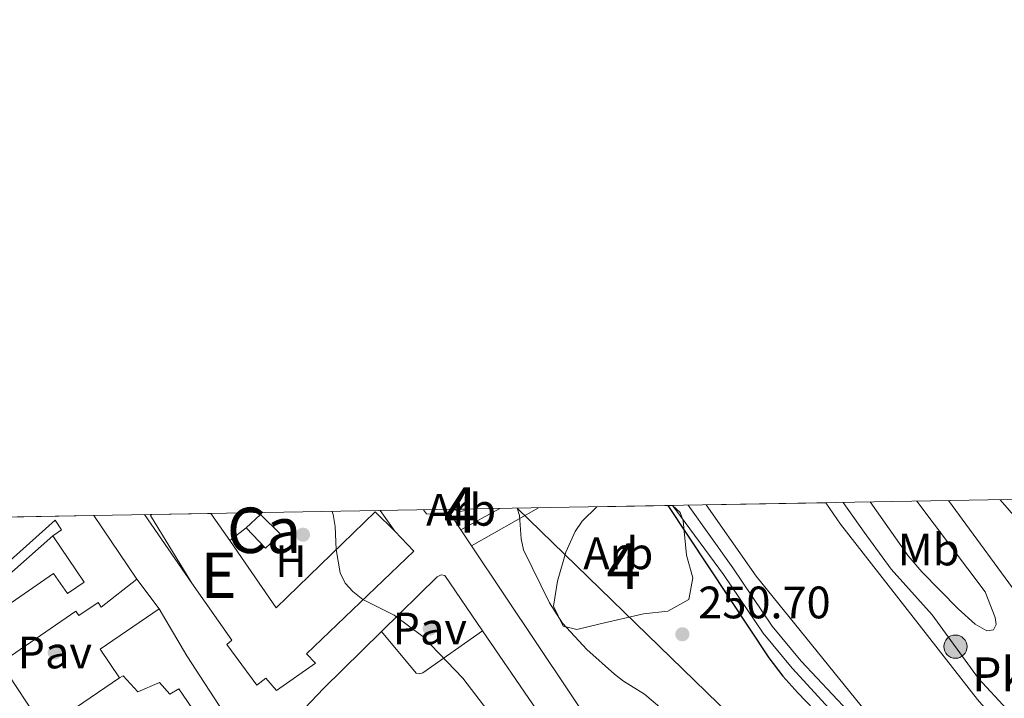
# Model space of a CAD drawing. Units: metres. Extents: x 622501 to 629488, y 4646217 to 4650966.
# Drawn here: x 623243 to 623460, y 4650817 to 4650966 of the extents above; entities that cross this region are included whole.
import ezdxf
from ezdxf.enums import TextEntityAlignment as Align

# ---------------------------------------------------------------- set-up
doc = ezdxf.new("R2010")
doc.units = ezdxf.units.M
doc.header["$MEASUREMENT"] = 0
doc.linetypes.add('DGN Style 3', pattern=[101.7226, 72.659, -29.0636])
doc.linetypes.add('DGN Style 7', pattern=[145.318, 65.3931, -29.0636, 21.7977, -29.0636])
for name, color, linetype, lineweight in [('Nivel 13', 7, 'Continuous', 0), ('Nivel 15', 7, 'Continuous', 0), ('Nivel 16', 7, 'Continuous', 0), ('Nivel 17', 7, 'Continuous', 0), ('Nivel 21', 7, 'Continuous', 0), ('Nivel 25', 7, 'Continuous', 0), ('Nivel 26', 7, 'Continuous', 0), ('Nivel 32', 7, 'Continuous', 0), ('Nivel 35', 7, 'Continuous', 0), ('Nivel 37', 7, 'Continuous', 0), ('Nivel 4', 7, 'Continuous', 0), ('Nivel 41', 7, 'Continuous', 0), ('Nivel 44', 7, 'Continuous', 0), ('Nivel 48', 7, 'Continuous', 0), ('Nivel 49', 7, 'Continuous', 0), ('Nivel 5', 7, 'Continuous', 0), ('Nivel 51', 7, 'Continuous', 0), ('Nivel 52', 7, 'Continuous', 0), ('Nivel 57', 7, 'Continuous', 0), ('Nivel 61', 7, 'Continuous', 0), ('Nivel 7', 7, 'Continuous', 0)]:
    doc.layers.add(name, color=color, linetype=linetype, lineweight=lineweight)
doc.styles.add('Style-arial', font='arial.shx', dxfattribs={"bigfont": 'arialbig.shx'})
doc.styles.add('Style-Arial Narrow', font='txt')

# ---------------------------------------------------------------- blocks, each defined once
blk = doc.blocks.new('5PERFI')
at = {"layer": 'Nivel 17', "linetype": 'Continuous', "lineweight": 0}
h = blk.add_hatch(color=7, dxfattribs=at)
edge = h.paths.add_edge_path()
edge.add_arc((0.02410426735877991, -0.01892352104187012), 15.5998547143458, 315.0000000018422, 675.0000000018422)
blk = doc.blocks.new('5HITCN')
at = {"layer": 'Nivel 13', "linetype": 'Continuous', "lineweight": 0}
h = blk.add_hatch(color=142, dxfattribs=at)
edge = h.paths.add_edge_path()
edge.add_arc((-0.01855063438415527, -0.01576679944992065), 25.58554181925481, 0, 360)
at = {"layer": 'Nivel 13', "color": 7, "linetype": 'Continuous', "lineweight": 0}
blk.add_circle((-0.01855063438415527, -0.01576679944992065, 0.02689431485896421), 25.58554181925481, dxfattribs=at)
blk = doc.blocks.new('5PATER')
at = {"layer": 'Nivel 7', "linetype": 'Continuous', "lineweight": 0}
h = blk.add_hatch(color=51, dxfattribs=at)
edge = h.paths.add_edge_path()
edge.add_ellipse((0.04379922151565552, -0.04354050755500793), major_axis=(-10.95721237369611, -11.10700355381332), ratio=0.9994222409660317, start_angle=0, end_angle=360)

msp = doc.modelspace()

# ---------------------------------------------------------------- linework, layer by layer
at = {"layer": 'Nivel 13', "color": 4, "linetype": 'Continuous', "lineweight": 13}
for points in [[(623394.1099999994, 4650859.66, 248.05), (623405.0700000003, 4650843.93, 248.05), (623429.4699999988, 4650813.850000001, 247.6), (623469.0599999987, 4650767.449999999, 247.6), (623476.1099999994, 4650761.039999999, 247.6), (623488.0399999991, 4650752.609999999, 247.6), (623489.9299999997, 4650750.91, 247.6)], [(623498.379999999, 4650757.949999999, 248.05), (623488.9499999993, 4650775.100000001, 248.05), (623482.4100000001, 4650783.670000002, 248.05), (623472.6900000013, 4650795.23, 248.05), (623453.8200000003, 4650816.809999999, 248.05), (623423.6900000013, 4650855.43, 247.6), (623420.4200000018, 4650860.120000001, 247.6)]]:
    msp.add_polyline3d(points, dxfattribs=at)
at = {"layer": 'Nivel 15', "color": 51, "linetype": 'Continuous', "lineweight": 13, "extrusion": (0.005652686687207391, -0.00831837472496414, 0.9999494246086406), "elevation": -34896.39793826291, "flags": 128}
msp.add_lwpolyline([(623247.8062332794, 4650727.925860997), (623257.3070424832, 4650713.945377298)], dxfattribs=at)
at = {"layer": 'Nivel 15', "color": 51, "linetype": 'Continuous', "lineweight": 13, "extrusion": (-0.1930117760835489, 0.1726511525984906, 0.9658871744668147), "elevation": 682933.6616857082, "flags": 128}
msp.add_lwpolyline([(-3881931.175802708, -2546178.804125257), (-3881936.17337393, -2546196.142492592), (-3881936.461659975, -2546196.103877075)], dxfattribs=at)
at = {"layer": 'Nivel 15', "color": 51, "linetype": 'Continuous', "lineweight": 13, "extrusion": (-0.128850743192645, 0.1830547817953201, 0.9746222000552681), "elevation": 771312.2074235738, "flags": 128}
msp.add_lwpolyline([(-3186697.566972323, -3356932.860729365), (-3186697.566972319, -3356925.445252307)], dxfattribs=at)
at = {"layer": 'Nivel 15', "color": 1, "linetype": 'Continuous', "lineweight": 0, "extrusion": (0.1422529456567094, 0.1349579228025192, 0.9805867929585931), "elevation": 716593.1266106489, "flags": 128}
msp.add_lwpolyline([(2945038.394211425, -3582208.424158614), (2945038.394211425, -3582204.038317762)], dxfattribs=at)
at = {"layer": 'Nivel 15', "color": 51, "linetype": 'Continuous', "lineweight": 13, "extrusion": (-0.0954270968743692, -0.0678111731341995, 0.9931240174219399), "elevation": -374591.3690671896, "flags": 128}
msp.add_lwpolyline([(-3430087.232317962, 3180060.285005588), (-3430094.877199447, 3180060.455847904), (-3430094.570445178, 3180076.344183307)], dxfattribs=at)
at = {"layer": 'Nivel 15', "color": 51, "linetype": 'Continuous', "lineweight": 13, "extrusion": (0.8253722683191543, 0.5346946822404652, 0.1812793851309683), "elevation": 3001258.804457289, "flags": 128}
msp.add_lwpolyline([(3564467.982993472, -552961.6602382455), (3564455.979406543, -552958.6605381239), (3564441.451350935, -552958.9960977994)], dxfattribs=at)
at = {"layer": 'Nivel 15', "color": 51, "linetype": 'Continuous', "lineweight": 13}
for points in [[(623250.2800000012, 4650852.84, 268.18), (623252.2100000009, 4650854.149999999, 268.18), (623250.7699999996, 4650856.27, 268.18), (623212.5300000012, 4650822.050000001, 267.54), (623214.9400000013, 4650819.350000001, 264.22), (623218.5100000016, 4650822.530000001, 264.22)], [(623289.2100000009, 4650851.84, 269.66), (623290.1900000013, 4650850.449999999, 270.06), (623299.4299999997, 4650836.949999999, 270.12), (623321.25, 4650858.120000001, 270.06), (623325.5300000012, 4650853.84, 270.28)], [(623268.7800000012, 4650843.32, 267.93), (623260.9299999997, 4650837.129999999, 267.8), (623260.25, 4650838.140000001, 264.25), (623255.9899999984, 4650835.289999999, 264.25), (623255.3299999982, 4650836.27, 268.08), (623240.9400000013, 4650826.359999999, 268.63), (623235.5100000016, 4650834.23, 268.5), (623250.4400000013, 4650844.52, 267.93), (623253.4699999988, 4650840.129999999, 264.25), (623257.1799999997, 4650842.670000002, 267.93), (623250.2800000012, 4650852.84, 268.18)], [(623325.5300000012, 4650853.84, 270.28), (623329.7199999988, 4650849.449999999, 270.5), (623306.129999999, 4650826.850000001, 270.25), (623308.0700000003, 4650824.830000002, 269.74), (623299.5199999996, 4650818.77, 270.12), (623297.1600000001, 4650821.530000001, 270.12), (623295.1999999993, 4650819.98, 270.12), (623288.5899999999, 4650828.920000002, 270.25), (623289.6999999993, 4650829.850000001, 270.57), (623280.8900000006, 4650842.440000001, 270.12)], [(623218.5100000016, 4650822.530000001, 264.22), (623220.5599999987, 4650820.23, 264.25), (623226.2800000012, 4650824.41, 264.25), (623230.120000001, 4650819.41, 267.12), (623238.6099999994, 4650824.989999998, 267.42), (623248.1700000018, 4650810.620000001, 267.06), (623253.6600000001, 4650813.850000001, 264.34)], [(623281.9699999988, 4650813.379999999, 269.95), (623277.9699999988, 4650819.140000001, 267.9), (623276.0500000007, 4650817.949999999, 267.76), (623273.75, 4650820.52, 267.68), (623268.9699999988, 4650818.510000002, 263.79), (623265.7300000004, 4650822.030000001, 266.63), (623264.9400000013, 4650821.57, 264.48)]]:
    msp.add_polyline3d(points, dxfattribs=at)
at = {"layer": 'Nivel 15', "color": 1, "linetype": 'Continuous', "lineweight": 0}
msp.add_polyline3d([(623292.8299999982, 4650854.609999999, 263.32), (623297.0500000007, 4650850.120000001, 262.87), (623300.3599999994, 4650853.239999998, 262), (623295.9499999993, 4650857.57, 262.39)], dxfattribs=at)
at = {"layer": 'Nivel 16', "color": 1, "linetype": 'Continuous', "lineweight": 13, "extrusion": (0.006532887134674433, -0.009405858532332405, 0.9999344234553361), "elevation": -39409.82962062503, "flags": 128}
msp.add_lwpolyline([(623265.8666110076, 4650677.484392926), (623255.4054622687, 4650692.545059148)], dxfattribs=at)
at = {"layer": 'Nivel 16', "color": 1, "linetype": 'Continuous', "lineweight": 13, "extrusion": (0.05210557561765069, 0.04604678775513317, 0.99757942156351), "elevation": 246896.0703550284, "flags": 128}
msp.add_lwpolyline([(3072277.644991424, -3538237.760400951), (3072277.644991424, -3538238.335640032)], dxfattribs=at)
at = {"layer": 'Nivel 16', "color": 1, "linetype": 'Continuous', "lineweight": 13, "extrusion": (0.01745107660963026, -0.02500044517429789, 0.9995351107721288), "elevation": -105133.1369902246, "flags": 128}
msp.add_lwpolyline([(3173167.239917919, 3455281.674412336), (3173167.239917919, 3455276.09858056)], dxfattribs=at)
at = {"layer": 'Nivel 16', "color": 1, "linetype": 'Continuous', "lineweight": 13, "flags": 128}
for points, elevation in [([(623292.8299999982, 4650854.609999999), (623289.2100000009, 4650851.84)], 263.32), ([(623253.6600000001, 4650813.850000001), (623264.9400000013, 4650821.57)], 263.43)]:
    msp.add_lwpolyline(points, dxfattribs=dict(at, elevation=elevation))
at = {"layer": 'Nivel 16', "color": 1, "linetype": 'Continuous', "lineweight": 13, "extrusion": (-0.003902337287172275, 0.005845273151671552, 0.9999753019677433), "elevation": 25014.20330524166, "flags": 128}
msp.add_lwpolyline([(623338.7429634817, 4650783.868001334), (623336.3728644587, 4650787.418061983)], dxfattribs=at)
at = {"layer": 'Nivel 16', "color": 1, "linetype": 'Continuous', "lineweight": 13, "extrusion": (-0.01522556386428854, -0.01372796741862081, 0.9997898404742709), "elevation": -73072.7985434069, "flags": 128}
msp.add_lwpolyline([(623182.031971842, 4650287.909511607), (623149.152078405, 4650258.81677011), (623150.2519508749, 4650257.596655138)], dxfattribs=at)
at = {"layer": 'Nivel 16', "color": 1, "linetype": 'Continuous', "lineweight": 13, "extrusion": (-0.002901219557109005, 0.00433921533758912, 0.9999863769748744), "elevation": 18633.795463321, "flags": 128}
msp.add_lwpolyline([(623369.3550819829, 4650770.55834553), (623340.6044196449, 4650813.558750357)], dxfattribs=at)
at = {"layer": 'Nivel 16', "color": 1, "linetype": 'Continuous', "lineweight": 13}
msp.add_polyline3d([(623340.1000000015, 4650854.18, 261.18), (623337.9299999997, 4650857.420000002, 261.16), (623332.5, 4650857.699999999, 261.29), (623331.879999999, 4650858.57, 261.31)], dxfattribs=at)
at = {"layer": 'Nivel 21', "color": 7, "linetype": 'Continuous', "lineweight": 13, "extrusion": (0.2427604503111802, 0.1331633347320977, 0.9609031637203306), "elevation": 770895.775300301, "flags": 128}
msp.add_lwpolyline([(3777881.529189033, -2674383.743355788), (3777881.529189033, -2674393.891986236)], dxfattribs=at)
at = {"layer": 'Nivel 21', "color": 7, "linetype": 'Continuous', "lineweight": 13, "extrusion": (0.2386938322388391, 0.1357945902349947, 0.9615534741833379), "elevation": 780598.6604914053, "flags": 128}
msp.add_lwpolyline([(3734218.828176551, -2732277.304646391), (3734218.828176551, -2732259.680149227)], dxfattribs=at)
at = {"layer": 'Nivel 21', "color": 7, "linetype": 'Continuous', "lineweight": 0, "extrusion": (-0.01392916617039577, 0.01851051982776846, 0.9997316334824577), "elevation": 77652.86287074874, "flags": 128}
msp.add_lwpolyline([(-3294612.623744499, -3340460.877181243), (-3294612.623744499, -3340435.840430256)], dxfattribs=at)
at = {"layer": 'Nivel 21', "color": 7, "linetype": 'Continuous', "lineweight": 13, "extrusion": (0.01985013498367173, -0.0263994666890787, 0.9994543712944891), "elevation": -110147.1361992348, "flags": 128}
msp.add_lwpolyline([(3293214.89354879, 3340869.782052856), (3293214.89354879, 3340861.607586512)], dxfattribs=at)
at = {"layer": 'Nivel 21', "color": 7, "linetype": 'Continuous', "lineweight": 0}
for points in [[(623386.6999999993, 4650859.530000001, 250.02), (623387.3900000006, 4650858.580000002, 250.02), (623397.9400000013, 4650844.350000001, 249.96), (623406.6700000018, 4650831.43, 249.7), (623413.0300000012, 4650823.719999999, 249.64), (623430.1600000001, 4650805.030000001, 249.73), (623447.8200000003, 4650782.48, 249.76), (623459.0799999982, 4650767.34, 249.55), (623461.9200000018, 4650761.699999999, 249.55), (623462.5, 4650759.649999999, 249.55), (623462.6400000006, 4650757.239999998, 249.64), (623458.9699999988, 4650750.920000002, 250.36), (623450.6600000001, 4650739.41, 251.92), (623443.6600000001, 4650728.75, 253.5), (623434.3000000007, 4650715.960000001, 255.14), (623428.5599999987, 4650707.210000001, 255.4)], [(623500.1000000015, 4650759.379999999, 247.6), (623496.75, 4650764.850000001, 247.64), (623494.4499999993, 4650769.289999999, 248.05), (623490.2300000004, 4650776.559999999, 247.6), (623487.4299999997, 4650780.850000001, 247.6), (623481.0199999996, 4650789.27, 247.6), (623460.3000000007, 4650814.66, 247.6), (623454.0799999982, 4650821.41, 247.6), (623443.8500000015, 4650835.469999999, 249.28), (623434.7899999991, 4650845.5, 249.52), (623428.879999999, 4650853.620000001, 249.57), (623424.2699999996, 4650860.190000001, 249.48)]]:
    msp.add_polyline3d(points, dxfattribs=at)
at = {"layer": 'Nivel 21', "color": 7, "linetype": 'DGN Style 3', "lineweight": 0}
for points in [[(623390.1499999985, 4650859.59, 250.02), (623399.9899999984, 4650845.77, 249.96), (623408.6600000001, 4650832.93, 249.7), (623415.0399999991, 4650825.219999999, 249.64), (623425.370000001, 4650814.199999999, 249.64), (623432.3599999994, 4650806.27, 249.73), (623449.7800000012, 4650784.010000002, 249.76), (623467.4299999997, 4650760.690000001, 249.43), (623470.6900000013, 4650756.899999999, 249.63), (623472.4200000018, 4650754.07, 249.74), (623472.9800000004, 4650751.27, 249.79), (623473.0500000007, 4650746.149999999, 249.9), (623471.5399999991, 4650739.77, 250.16), (623469.4400000013, 4650735.030000001, 250.49), (623462.120000001, 4650720.960000001, 251.39), (623455.7399999984, 4650707.370000001, 252.02), (623453.2399999984, 4650703.059999999, 252.18), (623434.2800000012, 4650674.050000001, 253.19), (623434.0100000016, 4650670.879999999, 253.34)], [(623455.5100000016, 4650840.469999999, 247.67), (623457.7300000004, 4650834.830000002, 248.31), (623457.9400000013, 4650833.289999999, 248.31), (623457.3399999999, 4650832.16, 248.5), (623455.8599999994, 4650831.940000001, 248.76), (623453.3399999999, 4650833.350000001, 248.88), (623449.6099999994, 4650836.75, 248.94), (623441.5599999987, 4650844.920000002, 249.32), (623438.5700000003, 4650848.469999999, 249.52), (623430.1799999997, 4650860.289999999, 249.41)], [(623520.120000001, 4650804.780000001, 245.4), (623513.2199999988, 4650803.050000001, 246.29), (623508.2199999988, 4650802.739999998, 246.63), (623506.3099999987, 4650803.109999999, 246.74), (623501.8200000003, 4650805.280000001, 247.13), (623493.8299999982, 4650811.27, 247.5), (623478.6900000013, 4650824.59, 248.02), (623474.1499999985, 4650828.350000001, 248.15), (623469.129999999, 4650831.949999999, 248.15), (623465.7300000004, 4650835.620000001, 248.1), (623447.4299999997, 4650860.600000001, 247.24)]]:
    msp.add_polyline3d(points, dxfattribs=at)
at = {"layer": 'Nivel 21', "color": 7, "linetype": 'Continuous', "lineweight": 13}
for points in [[(623322.629999999, 4650831.77, 260.45), (623334.879999999, 4650843.809999999, 260.2), (623335.7600000016, 4650844.23, 260.19), (623336.5300000012, 4650844.100000001, 260.23), (623344.8500000015, 4650831.949999999, 260.39)], [(623344.8500000015, 4650831.949999999, 260.39), (623368.7600000016, 4650797.010000002, 260.84), (623368.9899999984, 4650796.100000001, 260.84), (623368.8200000003, 4650795.18, 260.84), (623368.4400000013, 4650794.59, 260.84), (623329.1000000015, 4650769.210000001, 260.91), (623328.5399999991, 4650769.120000001, 260.94), (623327.8000000007, 4650769.27, 260.97), (623327.1900000013, 4650769.710000001, 260.97), (623301.379999999, 4650808.989999998, 260.42), (623301.2600000016, 4650809.66, 260.45), (623301.5500000007, 4650810.510000002, 260.46), (623309.8299999982, 4650819.199999999, 260.72), (623322.629999999, 4650831.77, 260.45)]]:
    msp.add_polyline3d(points, dxfattribs=at)
at = {"layer": 'Nivel 25', "color": 92, "linetype": 'Continuous', "lineweight": 0, "elevation": 258.91, "flags": 128}
msp.add_lwpolyline([(623322.629999999, 4650831.77), (623330.2899999991, 4650822.580000002), (623331.0399999991, 4650822.449999999), (623331.7100000009, 4650822.640000001), (623344.8500000015, 4650831.949999999)], dxfattribs=at)
at = {"layer": 'Nivel 32', "color": 6, "linetype": 'DGN Style 7', "lineweight": 0}
msp.add_polyline3d([(623352.4699999988, 4650858.93, 255), (623427.2100000009, 4650786.27, 257.03), (623547.2600000016, 4650656.830000002, 253.69), (623612.1400000006, 4650549.080000002, 252.57), (623649.4899999984, 4650443.609999999, 255), (623793.2199999988, 4650283.219999999, 251.02), (623890.0799999982, 4650191.370000001, 251.5), (623962.8099999987, 4650123.210000001, 251.06), (624037.2399999984, 4650052.800000001, 253.13), (624110.129999999, 4649985.170000002, 252.64), (624177.879999999, 4649920.27, 252.86), (624262.4699999988, 4649840.219999999, 252.85), (624271.4299999997, 4649831.73, 252.92)], dxfattribs=at)
at = {"layer": 'Nivel 35', "color": 92, "linetype": 'DGN Style 3', "lineweight": 0}
for points in [[(623341.4800000004, 4650858.739999998, 262.34), (623341.0700000003, 4650858.390000001, 262.41), (623339.9699999988, 4650858.219999999, 262.55), (623338.3399999999, 4650858.690000001, 262.67)], [(623386.7100000009, 4650859.530000001, 255.83), (623388.3999999985, 4650857.949999999, 255.87), (623389.0599999987, 4650856.129999999, 255.9), (623389.75, 4650848.559999999, 255.64), (623391.1400000006, 4650843.580000002, 256.05), (623390.2600000016, 4650838.82, 256.54), (623385.6799999997, 4650836.27, 256.48), (623380.3200000003, 4650835.629999999, 256.41), (623370.7399999984, 4650833.469999999, 258.33), (623365.6099999994, 4650832.18, 258.29), (623362.5799999982, 4650832.91, 258.07), (623360.4699999988, 4650837.350000001, 257.52), (623361.3900000006, 4650842.82, 256.96), (623363.2100000009, 4650849.23, 256.45), (623365.25, 4650853.82, 256.22), (623366.7899999991, 4650856.09, 256.15), (623370.0100000016, 4650859.239999998, 256.32)]]:
    msp.add_polyline3d(points, dxfattribs=at)
at = {"layer": 'Nivel 4', "color": 30, "linetype": 'Continuous', "lineweight": 30, "elevation": 250, "flags": 128}
msp.add_lwpolyline([(623385.629999999, 4650859.510000002), (623407.9299999997, 4650825.949999999), (623410.9600000009, 4650821.969999999), (623414.3000000007, 4650818.239999998), (623428.7399999984, 4650803.23), (623434.4299999997, 4650796.84), (623440.5300000012, 4650788.91), (623451.6400000006, 4650773.5), (623458.2800000012, 4650759.52), (623459.4100000001, 4650754.620000001), (623460.0899999999, 4650752.850000001), (623462.6400000006, 4650749.539999999), (623466.5799999982, 4650742.280000001), (623469.8099999987, 4650738.43), (623474.620000001, 4650734.949999999)], dxfattribs=at)
at = {"layer": 'Nivel 49', "color": 7, "linetype": 'Continuous', "lineweight": 0, "extrusion": (0.1044935608260189, 0.00166391020423597, 0.9945241712239735), "elevation": 73134.68564278564, "flags": 128}
msp.add_lwpolyline([(4640344.654688658, -693462.4091587886), (4640344.65468866, -693465.5668478124)], dxfattribs=at)
at = {"layer": 'Nivel 49', "color": 7, "linetype": 'Continuous', "lineweight": 0, "extrusion": (0.3530498883515313, 0.006134479785616782, 0.9355843866229979), "elevation": 248851.1234157014, "flags": 128}
msp.add_lwpolyline([(4639327.479670521, -658631.5814698227), (4639327.479670519, -658649.4232802689)], dxfattribs=at)
at = {"layer": 'Nivel 49', "color": 7, "linetype": 'Continuous', "lineweight": 0, "extrusion": (-0.9999985187895252, 0, 0.001721167846453572), "elevation": -623385.3463067034, "flags": 128}
msp.add_lwpolyline([(-4650859.530000001, 1322.972773614558), (-4650859.530000001, 1328.782782220398)], dxfattribs=at)
at = {"layer": 'Nivel 49', "color": 7, "linetype": 'Continuous', "lineweight": 0, "extrusion": (0.01709603638452517, 0.0002989044749859969, 0.9998538074118906), "elevation": 12295.74488829307, "flags": 128}
msp.add_lwpolyline([(4639251.312779719, -704494.0925629586), (4639251.312779719, -704520.4104314148)], dxfattribs=at)
at = {"layer": 'Nivel 49', "color": 7, "linetype": 'Continuous', "lineweight": 0, "extrusion": (0.01145604793474865, 0.0001990514798274258, 0.9999343575176449), "elevation": 8333.930616738586, "flags": 128}
msp.add_lwpolyline([(623188.2569173388, 4650855.263255693), (623215.3086936213, 4650855.733255703)], dxfattribs=at)
at = {"layer": 'Nivel 49', "color": 7, "linetype": 'Continuous', "lineweight": 0, "extrusion": (-0.177375818355829, -0.00311661101771128, 0.9841382554287605), "elevation": -124786.8612657066, "flags": 128}
msp.add_lwpolyline([(-4639190.148140578, 693748.2876939066), (-4639190.148140579, 693761.5907236375)], dxfattribs=at)
at = {"layer": 'Nivel 5', "color": 30, "linetype": 'Continuous', "lineweight": 0, "flags": 128}
for points, elevation in [([(623467.7100000009, 4650850.580000002), (623458.8399999999, 4650860.800000001)], 245), ([(623352.4699999988, 4650858.93), (623352.9699999988, 4650857.300000001), (623353.379999999, 4650852.210000001), (623353.8900000006, 4650849.739999998), (623359.6400000006, 4650838.07), (623362.4899999984, 4650833.620000001), (623367.8200000003, 4650827.789999999), (623373.9100000001, 4650822.350000001), (623375.870000001, 4650820.800000001), (623380.5500000007, 4650817.989999998), (623384.4400000013, 4650814.66)], 255), ([(623389.9100000001, 4650806.649999999), (623380.75, 4650801.199999999), (623378.4800000004, 4650800.23), (623376.0300000012, 4650799.73), (623367.3500000015, 4650798.899999999), (623362.2899999991, 4650799.350000001), (623359.7699999996, 4650800.27), (623357.6499999985, 4650801.699999999), (623353.8299999982, 4650805.359999999), (623346.9499999993, 4650813.030000001), (623340.5, 4650821.52), (623331.75, 4650830.670000002), (623325.4200000018, 4650835.399999999), (623318.4800000004, 4650838.830000002), (623316.2800000012, 4650840.550000001), (623314.6099999994, 4650842.41), (623313.5100000016, 4650844.670000002), (623312.629999999, 4650849.830000002), (623312.4400000013, 4650854.870000001), (623311.9899999984, 4650857.52), (623311.7800000012, 4650858.219999999)], 260)]:
    msp.add_lwpolyline(points, dxfattribs=dict(at, elevation=elevation))
at = {"layer": 'Nivel 51', "color": 4, "linetype": 'Continuous', "lineweight": 13}
msp.add_polyline3d([(623498.379999999, 4650757.949999999, 248.05), (623488.9499999993, 4650775.100000001, 248.05), (623482.4100000001, 4650783.670000002, 248.05), (623472.6900000013, 4650795.23, 248.05), (623453.8200000003, 4650816.809999999, 248.05), (623423.6900000013, 4650855.43, 247.6), (623420.4200000018, 4650860.120000001, 247.6), (623394.1099999994, 4650859.66, 248.05), (623405.0700000003, 4650843.93, 248.05), (623429.4699999988, 4650813.850000001, 247.6), (623469.0599999987, 4650767.449999999, 247.6), (623476.1099999994, 4650761.039999999, 247.6), (623488.0399999991, 4650752.609999999, 247.6), (623489.9299999997, 4650750.91, 247.6), (623489.9299999997, 4650750.91, 255.04)], close=True, dxfattribs=at)
at = {"layer": 'Nivel 52', "color": 1, "linetype": 'Continuous', "lineweight": 13}
for points in [[(623212.5300000012, 4650822.050000001, 267.54), (623250.7699999996, 4650856.27, 268.18), (623252.2100000009, 4650854.149999999, 268.18), (623250.2800000012, 4650852.84, 268.18), (623257.1799999997, 4650842.670000002, 267.93), (623253.4699999988, 4650840.129999999, 264.25), (623250.4400000013, 4650844.52, 267.93), (623235.5100000016, 4650834.23, 268.5)], [(623240.9400000013, 4650826.359999999, 268.63), (623255.3299999982, 4650836.27, 268.08), (623255.9899999984, 4650835.289999999, 264.25), (623260.25, 4650838.140000001, 264.25), (623260.9299999997, 4650837.129999999, 267.8), (623268.7800000012, 4650843.32, 267.93), (623259.2800000012, 4650857.300000001, 268.1), (623232.2300000004, 4650856.830000002, 268.41)], [(623287.7100000009, 4650814.260000002, 268.98), (623279.7600000016, 4650826.420000002, 269.31), (623273.6900000013, 4650836.789999999, 266.36), (623260.6499999985, 4650827.899999999, 264.5), (623264.9400000013, 4650821.57, 264.48), (623265.7300000004, 4650822.030000001, 266.63), (623268.9699999988, 4650818.510000002, 263.79), (623273.75, 4650820.52, 267.68), (623276.0500000007, 4650817.949999999, 267.76), (623277.9699999988, 4650819.140000001, 267.9), (623281.9699999988, 4650813.379999999, 269.95)], [(623248.1700000018, 4650810.620000001, 267.06), (623238.6099999994, 4650824.989999998, 267.42)]]:
    msp.add_polyline3d(points, dxfattribs=at)
msp.add_polyline3d([(623325.5300000012, 4650853.84, 270.28), (623321.25, 4650858.120000001, 270.06), (623299.4299999997, 4650836.949999999, 270.12), (623290.1900000013, 4650850.449999999, 270.06), (623289.2100000009, 4650851.84, 269.66), (623285.0500000007, 4650857.75, 268), (623271.9600000009, 4650857.52, 265.64), (623271.7399999984, 4650857.330000002, 265.63), (623280.8900000006, 4650842.440000001, 270.12), (623289.6999999993, 4650829.850000001, 270.57), (623288.5899999999, 4650828.920000002, 270.25), (623295.1999999993, 4650819.98, 270.12), (623297.1600000001, 4650821.530000001, 270.12), (623299.5199999996, 4650818.77, 270.12), (623308.0700000003, 4650824.830000002, 269.74), (623306.129999999, 4650826.850000001, 270.25), (623329.7199999988, 4650849.449999999, 270.5)], close=True, dxfattribs=at)
at = {"layer": 'Nivel 52', "color": 1, "linetype": 'Continuous', "lineweight": 0}
msp.add_polyline3d([(623292.8299999982, 4650854.609999999, 263.32), (623297.0500000007, 4650850.120000001, 262.87), (623300.3599999994, 4650853.239999998, 262), (623295.9499999993, 4650857.57, 262.39), (623295.9499999993, 4650857.57, 262.46)], close=True, dxfattribs=at)
at = {"layer": 'Nivel 57', "color": 92, "linetype": 'DGN Style 3', "lineweight": 0}
msp.add_polyline3d([(623370.0100000016, 4650859.239999998, 256.32), (623366.7899999991, 4650856.09, 256.15), (623365.25, 4650853.82, 256.22), (623363.2100000009, 4650849.23, 256.45), (623361.3900000006, 4650842.82, 256.96), (623360.4699999988, 4650837.350000001, 257.52), (623362.5799999982, 4650832.91, 258.07), (623365.6099999994, 4650832.18, 258.29), (623370.7399999984, 4650833.469999999, 258.33), (623380.3200000003, 4650835.629999999, 256.41), (623385.6799999997, 4650836.27, 256.48), (623390.2600000016, 4650838.82, 256.54), (623391.1400000006, 4650843.580000002, 256.05), (623389.75, 4650848.559999999, 255.64), (623389.0599999987, 4650856.129999999, 255.9), (623388.3999999985, 4650857.949999999, 255.87), (623386.7100000009, 4650859.530000001, 255.83), (623386.6999999993, 4650859.530000001, 250.02)], close=True, dxfattribs=at)
msp.add_3dface([(623338.3399999999, 4650858.690000001, 262.67), (623339.9699999988, 4650858.219999999, 262.55), (623341.0700000003, 4650858.390000001, 262.41), (623341.4800000004, 4650858.739999998, 262.34)], dxfattribs=at)
at = {"layer": 'Nivel 61', "color": 7, "linetype": 'Continuous', "lineweight": 0, "flags": 128}
msp.add_lwpolyline([(622581.3299999982, 4646217.77), (622501.2899999991, 4650844.030000001), (625952.25, 4650904.460000001), (629403.2100000009, 4650966.5), (629487.7300000004, 4646340.280000001)], close=True, dxfattribs=at)

# ---------------------------------------------------------------- block references
at = {"layer": 'Nivel 13', "color": 7, "linetype": 'Continuous', "lineweight": 0, "xscale": 0.1000009313241567, "yscale": 0.1000009313241567, "zscale": 0.1000009313241567}
msp.add_blockref('5HITCN', (623448.9699999988, 4650828.440000001, 248.44), dxfattribs=at)
at = {"layer": 'Nivel 17', "color": 7, "linetype": 'Continuous', "lineweight": 0, "xscale": 0.1000009313241567, "yscale": 0.1000009313241567, "zscale": 0.1000009313241567}
for p in [(623305.3299999982, 4650853.080000002, 260.83), (623333.25, 4650832.420000002, 258.91), (623250.6900000013, 4650827.149999999, 261.1)]:
    msp.add_blockref('5PERFI', p, dxfattribs=at)
at = {"layer": 'Nivel 7', "color": 51, "linetype": 'Continuous', "lineweight": 0, "xscale": 0.1000009313241567, "yscale": 0.1000009313241567, "zscale": 0.1000009313241567}
msp.add_blockref('5PATER', (623388.8500000015, 4650831.170000002, 250.7), dxfattribs=at)

# ---------------------------------------------------------------- texts
at = {"layer": 'Nivel 26', "color": 7, "linetype": 'Continuous', "lineweight": 0, "style": 'Style-arial'}
for p in [(623333.2423970327, 4650832.419980001, 258.91), (623250.6923970357, 4650827.149979997, 261.05)]:
    msp.add_text('Pav', height=6.99996, dxfattribs=at).set_placement(p, align=Align.MIDDLE_CENTER)
at = {"layer": 'Nivel 37', "color": 92, "linetype": 'Continuous', "lineweight": 0}
for s, style, p in [('Arb', 'Style-arial', (623340.146919325, 4650858.569979999, 258.65)), ('Arb', 'Style-arial', (623374.7469193228, 4650848.979979999, 251.96)), ('Mb', 'Style-Arial Narrow', (623443.0648305863, 4650849.829980001, 248.22)), ('H', 'Style-Arial Narrow', (623302.6792019717, 4650847.249979999, 260.49))]:
    msp.add_text(s, height=6.99996, dxfattribs=dict(at, style=style)).set_placement(p, align=Align.MIDDLE_CENTER)
at = {"layer": 'Nivel 41', "color": 7, "linetype": 'Continuous', "lineweight": 0, "style": 'Style-arial'}
msp.add_text('250.70', height=6.99996, dxfattribs=at).set_placement((623392.3500000015, 4650834.670000002, 250.7))
at = {"layer": 'Nivel 44', "color": 7, "linetype": 'Continuous', "lineweight": 0, "style": 'Style-arial'}
msp.add_text('Pk 6', height=7.5, dxfattribs=at).set_placement((623452.6400000006, 4650818.57, 247.84))
at = {"layer": 'Nivel 48', "color": 92, "linetype": 'Continuous', "lineweight": 0, "style": 'Style-Arial Narrow'}
for p in [(623340.0795785263, 4650858.52998, 259.07), (623375.9195785262, 4650846.159979999, 252.22)]:
    msp.add_text('4', height=9.99996, dxfattribs=at).set_placement(p, align=Align.MIDDLE_CENTER)
at = {"layer": 'Nivel 48', "color": 1, "linetype": 'Continuous', "lineweight": 0, "style": 'Style-Arial Narrow'}
for s, p in [('Ca', (623296.7733316012, 4650854.04998, 260.64)), ('E', (623286.7599762753, 4650844.149979997, 260.69))]:
    msp.add_text(s, height=9.99996, dxfattribs=at).set_placement(p, align=Align.MIDDLE_CENTER)

doc.saveas('drawing.dxf')
